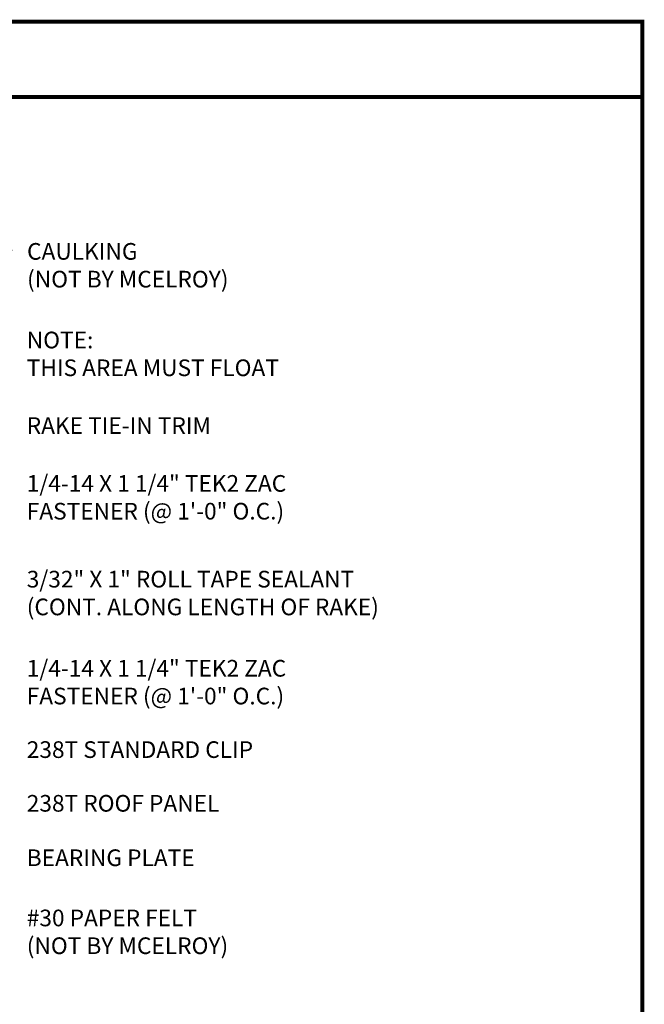
# Model space of a CAD drawing. Extents: x -1.6 to 51.5, y 1.7 to 41.
# Drawn here: x 35.6 to 51.5, y 16.1 to 41 of the extents above; entities that cross this region are included whole.
import ezdxf

# ---------------------------------------------------------------- set-up
doc = ezdxf.new("R2010")
doc.units = 0
doc.header["$LTSCALE"] = 1.5
doc.header["$MEASUREMENT"] = 0
for name, color, linetype in [('DIM', 2, 'CONTINUOUS'), ('TEXT BY MCELROY', 3, 'CONTINUOUS'), ('TEXT NOT BY MCELROY', 1, 'CONTINUOUS'), ('TXT', 2, 'CONTINUOUS'), ('WEB BOR', 6, 'CONTINUOUS')]:
    doc.layers.add(name, color=color, linetype=linetype)
doc.styles.add('KEENAN', font='txt')
doc.styles.get("Standard").update_dxf_attribs({"font": 'romans'})
doc.dimstyles.new('MCELROY1$7', dxfattribs={"dimtxt": 0.0938, "dimasz": 0.125, "dimexe": 0.0625, "dimexo": 0.0625, "dimgap": 0.0625, "dimtad": 0, "dimtih": 1, "dimtoh": 1, "dimdec": 0, "dimzin": 3, "dimdsep": 46, "dimlunit": 4, "dimtxsty": 'Standard', "dimcen": 0, "dimclrd": 2, "dimclre": 2, "dimclrt": 1, "dimadec": 0, "dimazin": 0, "dimtfac": 1, "dimtdec": 0, "dimtofl": 0, "dimtmove": 0, "dimatfit": 3, "dimfxl": 0, "dimfrac": 2, "dimtolj": 1, "dimtzin": 0, "dimarcsym": 0})

msp = doc.modelspace()

# ---------------------------------------------------------------- linework, layer by layer
at = {"layer": 'WEB BOR', "const_width": 0.1}
msp.add_lwpolyline([(-1.517, 1.749), (-1.517, 40.995), (51.407, 40.995), (51.407, 1.749)], close=True, dxfattribs=at)
msp.add_lwpolyline([(-1.517, 39.083), (51.407, 39.083)], dxfattribs=at)

# ---------------------------------------------------------------- texts
at = {"layer": 'TEXT BY MCELROY', "color": 3, "char_height": 0.4221, "attachment_point": 1}
for s, insert in [('\\A1;RAKE TIE-IN TRIM', (35.804, 30.97)), ('\\A1;1/4-14 X 1 1/4" TEK2 ZAC\\PFASTENER (@ 1\'-0" O.C.)', (35.804, 29.505)), ('\\A1;3/32" X 1" ROLL TAPE SEALANT\\P(CONT. ALONG LENGTH OF RAKE)', (35.804, 27.079)), ('\\A1;1/4-14 X 1 1/4" TEK2 ZAC\\PFASTENER (@ 1\'-0" O.C.)', (35.804, 24.821)), ('\\A1;238T STANDARD CLIP', (35.804, 22.76)), ('\\A1;238T ROOF PANEL', (35.804, 21.399)), ('\\A1;BEARING PLATE', (35.804, 20.02))]:
    msp.add_mtext(s, dxfattribs=dict(at, insert=insert))
at = {"layer": 'TEXT NOT BY MCELROY', "color": 1, "char_height": 0.4221, "attachment_point": 1}
for s, insert in [('\\A1;CAULKING\\P(NOT BY MCELROY)', (35.812, 35.385)), ('\\A1;#30 PAPER FELT\\P(NOT BY MCELROY)', (35.804, 18.494))]:
    msp.add_mtext(s, dxfattribs=dict(at, insert=insert))
at = {"layer": 'TXT', "insert": (35.804, 33.139), "char_height": 0.4221, "attachment_point": 1, "style": 'KEENAN'}
msp.add_mtext('\\A1;NOTE:\\PTHIS AREA MUST FLOAT', dxfattribs=at)

# ---------------------------------------------------------------- leaders
at = {"layer": 'DIM', "annotation_type": 0, "has_hookline": 1, "hookline_direction": 0}
for points, override, text_width in [([(18.535, 24.731), (34.687, 35.207), (35.437, 35.207)], {"dimscale": 6, "dimasz": 0.09375, "dimtxsty": 'KEENAN', "dimtdec": 4}, 6.09), ([(22.202, 20.422), (34.679, 29.327), (35.429, 29.327)], {"dimscale": 6, "dimasz": 0.09375, "dimtxsty": 'KEENAN', "dimtdec": 4}, 9.547), ([(22.452, 19.773), (34.679, 26.901), (35.429, 26.901)], {"dimscale": 6, "dimasz": 0.09375, "dimtxsty": 'KEENAN', "dimtdec": 4}, 10.693), ([(21.88, 18.421), (34.679, 24.643), (35.429, 24.643)], {"dimscale": 6, "dimasz": 0.09375, "dimtxsty": 'KEENAN', "dimtdec": 4}, 9.547), ([(28.747, 17.546), (34.679, 22.582), (35.429, 22.582)], {"dimscale": 6, "dimasz": 0.09375, "dimtxsty": 'KEENAN', "dimtdec": 4}, 6.754), ([(30.874, 16.262), (34.679, 19.842), (35.429, 19.842)], {"dimscale": 6, "dimasz": 0.09375, "dimtxsty": 'KEENAN', "dimtdec": 4}, 4.744), ([(31.729, 16.125), (34.679, 18.271), (35.429, 18.271)], {"dimscale": 6, "dimtdec": 4}, 6.09)]:
    msp.add_leader(points, dimstyle='MCELROY1$7', override=override, dxfattribs=dict(at, text_width=text_width))
at = {"layer": 'DIM', "lineweight": 25, "annotation_type": 0, "has_hookline": 1, "hookline_direction": 0, "text_width": 5.909}
msp.add_leader([(30.318, 16.74), (34.679, 21.221), (35.429, 21.221)], dimstyle='MCELROY1$7', override={"dimscale": 6, "dimasz": 0.09375, "dimtxsty": 'KEENAN', "dimtdec": 4}, dxfattribs=at)

doc.saveas('drawing.dxf')
